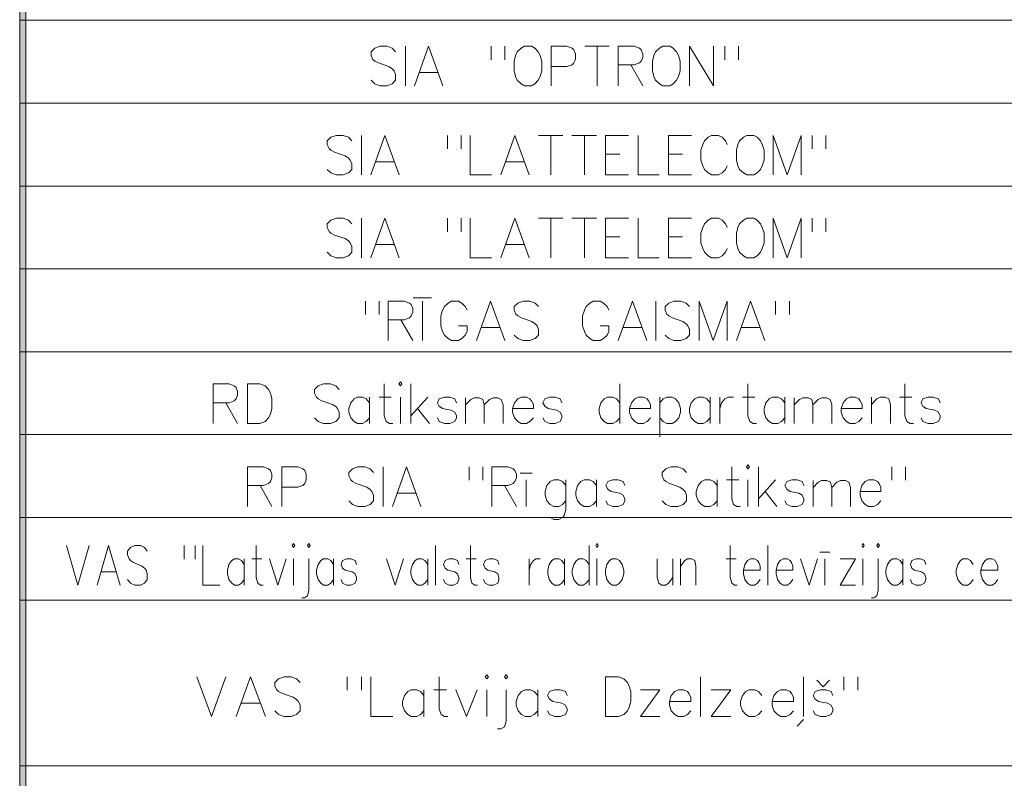
# Model space of a CAD drawing. Extents: x 505733724 to 506031725, y 310089559 to 310503092.
# Drawn here: x 505733724 to 505757800, y 310466286 to 310484828 of the extents above; entities that cross this region are included whole.
import ezdxf

# ---------------------------------------------------------------- set-up
doc = ezdxf.new("R2010")
doc.units = 0
doc.header["$MEASUREMENT"] = 0
doc.layers.add('AIZSARGJOSLAS', color=7, linetype='Continuous')
for name, color, linetype, lineweight in [('AIZSARGJOSLAS_Pen_No__255', 7, 'Continuous', 18), ('RAKSTLAUK_Pen_No__255', 7, 'Continuous', 18), ('RAKSTLAUK_Pen_No__7', 7, 'Continuous', 18)]:
    doc.layers.add(name, color=color, linetype=linetype, lineweight=lineweight)

# ---------------------------------------------------------------- blocks, each defined once
blk = doc.blocks.new('Wall_2', base_point=(505733724, 310089567))
at = {"layer": 'AIZSARGJOSLAS', "linetype": 'Continuous', "lineweight": 0, "true_color": 0x000000}
blk.add_hatch(color=18, dxfattribs=at).paths.add_polyline_path([(505733874, 310089717), (505733874, 310502942), (505733724, 310503092), (505733724, 310089567)], flags=0)
at = {"layer": 'AIZSARGJOSLAS_Pen_No__255', "linetype": 'Continuous'}
for p, q in [((505733724, 310503092), (505733724, 310089567)), ((505733874, 310089717), (505733874, 310502942))]:
    blk.add_line(p, q, dxfattribs=at)

msp = doc.modelspace()

# ---------------------------------------------------------------- linework, layer by layer
at = {"layer": 'RAKSTLAUK_Pen_No__255', "linetype": 'Continuous', "flags": 128}
for points in [[(505742915, 310484044), (505742833, 310484132), (505742706, 310484181), (505742534, 310484181), (505742407, 310484132), (505742318, 310484044), (505742318, 310483955), (505742362, 310483858), (505742407, 310483818), (505742497, 310483770), (505742751, 310483681), (505742833, 310483624), (505742878, 310483576), (505742915, 310483487), (505742915, 310483350), (505742833, 310483262), (505742706, 310483213), (505742534, 310483213), (505742407, 310483262), (505742318, 310483350)], [(505743154, 310484181), (505743154, 310483213)], [(505744073, 310483213), (505743722, 310484181), (505743378, 310483213)], [(505745253, 310484181), (505745253, 310483850)], [(505745589, 310484181), (505745589, 310483850)], [(505746717, 310484181), (505747105, 310484181), (505747232, 310484132), (505747277, 310484092), (505747315, 310483995), (505747315, 310483858), (505747277, 310483770), (505747232, 310483721), (505747105, 310483681), (505746717, 310483681)], [(505746717, 310484181), (505746717, 310483213)], [(505747539, 310484181), (505748136, 310484181)], [(505747845, 310484181), (505747845, 310483213)], [(505748360, 310484181), (505748749, 310484181), (505748876, 310484132), (505748920, 310484092), (505748958, 310483995), (505748958, 310483907), (505748920, 310483818), (505748876, 310483770), (505748749, 310483721), (505748360, 310483721)], [(505748360, 310484181), (505748360, 310483213)], [(505750101, 310483213), (505750101, 310484181), (505750691, 310483213), (505750691, 310484181)], [(505750967, 310484181), (505750967, 310483850)], [(505751303, 310484181), (505751303, 310483850)], [(505743490, 310483536), (505743953, 310483536)], [(505748667, 310483721), (505748958, 310483213)], [(505741843, 310481864), (505741761, 310481953), (505741634, 310482001), (505741462, 310482001), (505741335, 310481953), (505741246, 310481864), (505741246, 310481776), (505741291, 310481679), (505741335, 310481638), (505741425, 310481590), (505741679, 310481501), (505741761, 310481445), (505741806, 310481396), (505741843, 310481308), (505741843, 310481170), (505741761, 310481082), (505741634, 310481033), (505741462, 310481033), (505741335, 310481082), (505741246, 310481170)], [(505742082, 310482001), (505742082, 310481033)], [(505743001, 310481033), (505742650, 310482001), (505742307, 310481033)], [(505744182, 310482001), (505744182, 310481671)], [(505744518, 310482001), (505744518, 310481671)], [(505744742, 310482001), (505744742, 310481033), (505745257, 310481033)], [(505746184, 310481033), (505745832, 310482001), (505745489, 310481033)], [(505746408, 310482001), (505747005, 310482001)], [(505746714, 310482001), (505746714, 310481033)], [(505747229, 310482001), (505747827, 310482001)], [(505747536, 310482001), (505747536, 310481033)], [(505748051, 310482001), (505748611, 310482001)], [(505748051, 310482001), (505748051, 310481033)], [(505748843, 310482001), (505748843, 310481033), (505749358, 310481033)], [(505749590, 310482001), (505750150, 310482001)], [(505749590, 310482001), (505749590, 310481033)], [(505751024, 310481776), (505750980, 310481864), (505750897, 310481953), (505750815, 310482001), (505750643, 310482001), (505750561, 310481953), (505750472, 310481864), (505750427, 310481776), (505750382, 310481638), (505750382, 310481396), (505750427, 310481259), (505750472, 310481170), (505750561, 310481082), (505750643, 310481033), (505750815, 310481033), (505750897, 310481082), (505750980, 310481170), (505751024, 310481259)], [(505752152, 310481033), (505752152, 310482001), (505752489, 310481033), (505752832, 310482001), (505752832, 310481033)], [(505753101, 310482001), (505753101, 310481671)], [(505753437, 310482001), (505753437, 310481671)], [(505742419, 310481356), (505742882, 310481356)], [(505745601, 310481356), (505746064, 310481356)], [(505748051, 310481542), (505748395, 310481542)], [(505749590, 310481542), (505749934, 310481542)], [(505748051, 310481033), (505748611, 310481033)], [(505749590, 310481033), (505750150, 310481033)], [(505741843, 310479839), (505741761, 310479928), (505741634, 310479976), (505741462, 310479976), (505741335, 310479928), (505741246, 310479839), (505741246, 310479751), (505741291, 310479654), (505741335, 310479613), (505741425, 310479565), (505741679, 310479476), (505741761, 310479420), (505741806, 310479371), (505741843, 310479283), (505741843, 310479145), (505741761, 310479057), (505741634, 310479008), (505741462, 310479008), (505741335, 310479057), (505741246, 310479145)], [(505742082, 310479976), (505742082, 310479008)], [(505743001, 310479008), (505742650, 310479976), (505742307, 310479008)], [(505744182, 310479976), (505744182, 310479646)], [(505744518, 310479976), (505744518, 310479646)], [(505744742, 310479976), (505744742, 310479008), (505745257, 310479008)], [(505746184, 310479008), (505745832, 310479976), (505745489, 310479008)], [(505746408, 310479976), (505747005, 310479976)], [(505746714, 310479976), (505746714, 310479008)], [(505747229, 310479976), (505747827, 310479976)], [(505747536, 310479976), (505747536, 310479008)], [(505748051, 310479976), (505748611, 310479976)], [(505748051, 310479976), (505748051, 310479008)], [(505748843, 310479976), (505748843, 310479008), (505749358, 310479008)], [(505749590, 310479976), (505750150, 310479976)], [(505749590, 310479976), (505749590, 310479008)], [(505751024, 310479751), (505750980, 310479839), (505750897, 310479928), (505750815, 310479976), (505750643, 310479976), (505750561, 310479928), (505750472, 310479839), (505750427, 310479751), (505750382, 310479613), (505750382, 310479371), (505750427, 310479234), (505750472, 310479145), (505750561, 310479057), (505750643, 310479008), (505750815, 310479008), (505750897, 310479057), (505750980, 310479145), (505751024, 310479234)], [(505752152, 310479008), (505752152, 310479976), (505752489, 310479008), (505752832, 310479976), (505752832, 310479008)], [(505753101, 310479976), (505753101, 310479646)], [(505753437, 310479976), (505753437, 310479646)], [(505748051, 310479517), (505748395, 310479517)], [(505749590, 310479517), (505749934, 310479517)], [(505742419, 310479331), (505742882, 310479331)], [(505745601, 310479331), (505746064, 310479331)], [(505748051, 310479008), (505748611, 310479008)], [(505749590, 310479008), (505750150, 310479008)], [(505743349, 310478032), (505743797, 310478032)], [(505742176, 310477951), (505742176, 310477621)], [(505742512, 310477951), (505742512, 310477621)], [(505742736, 310477951), (505743125, 310477951), (505743252, 310477903), (505743296, 310477863), (505743334, 310477766), (505743334, 310477677), (505743296, 310477588), (505743252, 310477540), (505743125, 310477492), (505742736, 310477492)], [(505742736, 310477951), (505742736, 310476983)], [(505743573, 310477951), (505743573, 310476983)], [(505744663, 310477726), (505744619, 310477814), (505744536, 310477903), (505744454, 310477951), (505744283, 310477951), (505744200, 310477903), (505744111, 310477814), (505744066, 310477726), (505744021, 310477588), (505744021, 310477346), (505744066, 310477209), (505744111, 310477120), (505744200, 310477032), (505744283, 310476983), (505744454, 310476983), (505744536, 310477032), (505744619, 310477120), (505744663, 310477209), (505744663, 310477346)], [(505745590, 310476983), (505745239, 310477951), (505744895, 310476983)], [(505746412, 310477814), (505746329, 310477903), (505746202, 310477951), (505746031, 310477951), (505745904, 310477903), (505745814, 310477814), (505745814, 310477726), (505745859, 310477629), (505745904, 310477588), (505745993, 310477540), (505746247, 310477451), (505746329, 310477395), (505746374, 310477346), (505746412, 310477258), (505746412, 310477120), (505746329, 310477032), (505746202, 310476983), (505746031, 310476983), (505745904, 310477032), (505745814, 310477120)], [(505748130, 310477726), (505748085, 310477814), (505748003, 310477903), (505747921, 310477951), (505747749, 310477951), (505747667, 310477903), (505747577, 310477814), (505747532, 310477726), (505747487, 310477588), (505747487, 310477346), (505747532, 310477209), (505747577, 310477120), (505747667, 310477032), (505747749, 310476983), (505747921, 310476983), (505748003, 310477032), (505748085, 310477120), (505748130, 310477209), (505748130, 310477346)], [(505749056, 310476983), (505748705, 310477951), (505748361, 310476983)], [(505749280, 310477951), (505749280, 310476983)], [(505750102, 310477814), (505750020, 310477903), (505749893, 310477951), (505749721, 310477951), (505749594, 310477903), (505749504, 310477814), (505749504, 310477726), (505749549, 310477629), (505749594, 310477588), (505749684, 310477540), (505749938, 310477451), (505750020, 310477395), (505750065, 310477346), (505750102, 310477258), (505750102, 310477120), (505750020, 310477032), (505749893, 310476983), (505749721, 310476983), (505749594, 310477032), (505749504, 310477120)], [(505750341, 310476983), (505750341, 310477951), (505750677, 310476983), (505751021, 310477951), (505751021, 310476983)], [(505751947, 310476983), (505751596, 310477951), (505751252, 310476983)], [(505752208, 310477951), (505752208, 310477621)], [(505752545, 310477951), (505752545, 310477621)], [(505743042, 310477492), (505743334, 310476983)], [(505744454, 310477346), (505744663, 310477346)], [(505745007, 310477306), (505745470, 310477306)], [(505747921, 310477346), (505748130, 310477346)], [(505748473, 310477306), (505748936, 310477306)], [(505751364, 310477306), (505751827, 310477306)], [(505738456, 310475926), (505738844, 310475926), (505738971, 310475878), (505739016, 310475838), (505739053, 310475741), (505739053, 310475652), (505739016, 310475563), (505738971, 310475515), (505738844, 310475467), (505738456, 310475467)], [(505738456, 310475926), (505738456, 310474958)], [(505739292, 310475926), (505739599, 310475926), (505739726, 310475878), (505739808, 310475789), (505739853, 310475701), (505739890, 310475563), (505739890, 310475321), (505739853, 310475184), (505739808, 310475095), (505739726, 310475007), (505739599, 310474958), (505739292, 310474958)], [(505739292, 310475926), (505739292, 310474958)], [(505741533, 310475789), (505741451, 310475878), (505741324, 310475926), (505741153, 310475926), (505741026, 310475878), (505740936, 310475789), (505740936, 310475701), (505740981, 310475604), (505741026, 310475563), (505741115, 310475515), (505741369, 310475426), (505741451, 310475370), (505741496, 310475321), (505741533, 310475233), (505741533, 310475095), (505741451, 310475007), (505741324, 310474958), (505741153, 310474958), (505741026, 310475007), (505740936, 310475095)], [(505742639, 310475926), (505742639, 310475144), (505742684, 310475007), (505742766, 310474958), (505742848, 310474958)], [(505743289, 310475926), (505743289, 310474958)], [(505748399, 310475926), (505748399, 310474958)], [(505751529, 310475926), (505751529, 310475144), (505751574, 310475007), (505751656, 310474958), (505751738, 310474958)], [(505755368, 310475926), (505755368, 310475144), (505755413, 310475007), (505755495, 310474958), (505755578, 310474958)], [(505742281, 310475467), (505742198, 310475563), (505742109, 310475604), (505741982, 310475604), (505741900, 310475563), (505741817, 310475467), (505741773, 310475321), (505741773, 310475233), (505741817, 310475095), (505741900, 310475007), (505741982, 310474958), (505742109, 310474958), (505742198, 310475007), (505742281, 310475095)], [(505742281, 310475604), (505742281, 310474958)], [(505742512, 310475604), (505742811, 310475604)], [(505743035, 310475604), (505743035, 310474958)], [(505743707, 310475604), (505743289, 310475144)], [(505744402, 310475467), (505744365, 310475563), (505744238, 310475604), (505744111, 310475604), (505743984, 310475563), (505743939, 310475467), (505743984, 310475378), (505744066, 310475321), (505744275, 310475281), (505744365, 310475233), (505744402, 310475144), (505744402, 310475095), (505744365, 310475007), (505744238, 310474958), (505744111, 310474958), (505743984, 310475007), (505743939, 310475095)], [(505744626, 310475418), (505744753, 310475547), (505744835, 310475588), (505744962, 310475588), (505745052, 310475547), (505745082, 310475418), (505745082, 310474958)], [(505744626, 310475588), (505744626, 310474958)], [(505745082, 310475418), (505745209, 310475547), (505745299, 310475588), (505745418, 310475588), (505745500, 310475547), (505745545, 310475418), (505745545, 310474958)], [(505745777, 310475321), (505746285, 310475321), (505746285, 310475426), (505746240, 310475515), (505746202, 310475563), (505746113, 310475604), (505745986, 310475604), (505745904, 310475563), (505745821, 310475467), (505745777, 310475321), (505745777, 310475233), (505745821, 310475095), (505745904, 310475007), (505745986, 310474958), (505746113, 310474958), (505746202, 310475007), (505746285, 310475095)], [(505746979, 310475467), (505746942, 310475563), (505746815, 310475604), (505746688, 310475604), (505746561, 310475563), (505746516, 310475467), (505746561, 310475378), (505746643, 310475321), (505746852, 310475281), (505746942, 310475233), (505746979, 310475144), (505746979, 310475095), (505746942, 310475007), (505746815, 310474958), (505746688, 310474958), (505746561, 310475007), (505746516, 310475095)], [(505748399, 310475467), (505748317, 310475563), (505748227, 310475604), (505748100, 310475604), (505748018, 310475563), (505747936, 310475467), (505747891, 310475321), (505747891, 310475233), (505747936, 310475095), (505748018, 310475007), (505748100, 310474958), (505748227, 310474958), (505748317, 310475007), (505748399, 310475095)], [(505748638, 310475321), (505749146, 310475321), (505749146, 310475426), (505749101, 310475515), (505749064, 310475563), (505748974, 310475604), (505748847, 310475604), (505748765, 310475563), (505748683, 310475467), (505748638, 310475321), (505748638, 310475233), (505748683, 310475095), (505748765, 310475007), (505748847, 310474958), (505748974, 310474958), (505749064, 310475007), (505749146, 310475095)], [(505749377, 310475467), (505749459, 310475563), (505749549, 310475604), (505749676, 310475604), (505749758, 310475563), (505749840, 310475467), (505749885, 310475321), (505749885, 310475233), (505749840, 310475095), (505749758, 310475007), (505749676, 310474958), (505749549, 310474958), (505749459, 310475007), (505749377, 310475095)], [(505749377, 310475604), (505749377, 310474636)], [(505750610, 310475467), (505750528, 310475563), (505750438, 310475604), (505750311, 310475604), (505750229, 310475563), (505750147, 310475467), (505750102, 310475321), (505750102, 310475233), (505750147, 310475095), (505750229, 310475007), (505750311, 310474958), (505750438, 310474958), (505750528, 310475007), (505750610, 310475095)], [(505750610, 310475604), (505750610, 310474958)], [(505750841, 310475321), (505750886, 310475467), (505750968, 310475563), (505751051, 310475604), (505751178, 310475604)], [(505750841, 310475604), (505750841, 310474958)], [(505751402, 310475604), (505751701, 310475604)], [(505752433, 310475467), (505752350, 310475563), (505752261, 310475604), (505752134, 310475604), (505752052, 310475563), (505751969, 310475467), (505751925, 310475321), (505751925, 310475233), (505751969, 310475095), (505752052, 310475007), (505752134, 310474958), (505752261, 310474958), (505752350, 310475007), (505752433, 310475095)], [(505752433, 310475604), (505752433, 310474958)], [(505752664, 310475418), (505752791, 310475547), (505752873, 310475588), (505753000, 310475588), (505753090, 310475547), (505753120, 310475418), (505753120, 310474958)], [(505752664, 310475588), (505752664, 310474958)], [(505753120, 310475418), (505753247, 310475547), (505753337, 310475588), (505753456, 310475588), (505753538, 310475547), (505753583, 310475418), (505753583, 310474958)], [(505753815, 310475321), (505754323, 310475321), (505754323, 310475426), (505754278, 310475515), (505754240, 310475563), (505754151, 310475604), (505754024, 310475604), (505753942, 310475563), (505753859, 310475467), (505753815, 310475321), (505753815, 310475233), (505753859, 310475095), (505753942, 310475007), (505754024, 310474958), (505754151, 310474958), (505754240, 310475007), (505754323, 310475095)], [(505754554, 310475426), (505754681, 310475563), (505754763, 310475604), (505754890, 310475604), (505754980, 310475563), (505755017, 310475426), (505755017, 310474958)], [(505754554, 310475604), (505754554, 310474958)], [(505755241, 310475604), (505755540, 310475604)], [(505756228, 310475467), (505756190, 310475563), (505756063, 310475604), (505755936, 310475604), (505755809, 310475563), (505755764, 310475467), (505755809, 310475378), (505755891, 310475321), (505756101, 310475281), (505756190, 310475233), (505756228, 310475144), (505756228, 310475095), (505756190, 310475007), (505756063, 310474958), (505755936, 310474958), (505755809, 310475007), (505755764, 310475095)], [(505738762, 310475467), (505739053, 310474958)], [(505743453, 310475321), (505743745, 310474958)], [(505739295, 310473901), (505739684, 310473901), (505739811, 310473853), (505739856, 310473813), (505739893, 310473716), (505739893, 310473627), (505739856, 310473538), (505739811, 310473490), (505739684, 310473442), (505739295, 310473442)], [(505739295, 310473901), (505739295, 310472933)], [(505740132, 310473901), (505740521, 310473901), (505740648, 310473853), (505740692, 310473813), (505740730, 310473716), (505740730, 310473579), (505740692, 310473490), (505740648, 310473442), (505740521, 310473401), (505740132, 310473401)], [(505740132, 310473901), (505740132, 310472933)], [(505742373, 310473764), (505742291, 310473853), (505742164, 310473901), (505741992, 310473901), (505741865, 310473853), (505741776, 310473764), (505741776, 310473676), (505741820, 310473579), (505741865, 310473538), (505741955, 310473490), (505742209, 310473401), (505742291, 310473345), (505742336, 310473296), (505742373, 310473208), (505742373, 310473070), (505742291, 310472982), (505742164, 310472933), (505741992, 310472933), (505741865, 310472982), (505741776, 310473070)], [(505742612, 310473901), (505742612, 310472933)], [(505743531, 310472933), (505743180, 310473901), (505742836, 310472933)], [(505744711, 310473901), (505744711, 310473571)], [(505745048, 310473901), (505745048, 310473571)], [(505745272, 310473901), (505745660, 310473901), (505745787, 310473853), (505745832, 310473813), (505745869, 310473716), (505745869, 310473627), (505745832, 310473538), (505745787, 310473490), (505745660, 310473442), (505745272, 310473442)], [(505745272, 310473901), (505745272, 310472933)], [(505750030, 310473764), (505749948, 310473853), (505749821, 310473901), (505749649, 310473901), (505749522, 310473853), (505749433, 310473764), (505749433, 310473676), (505749477, 310473579), (505749522, 310473538), (505749612, 310473490), (505749866, 310473401), (505749948, 310473345), (505749993, 310473296), (505750030, 310473208), (505750030, 310473070), (505749948, 310472982), (505749821, 310472933), (505749649, 310472933), (505749522, 310472982), (505749433, 310473070)], [(505751136, 310473901), (505751136, 310473119), (505751181, 310472982), (505751263, 310472933), (505751345, 310472933)], [(505751786, 310473901), (505751786, 310472933)], [(505755050, 310473901), (505755050, 310473571)], [(505755386, 310473901), (505755386, 310473571)], [(505745959, 310473740), (505746258, 310473740)], [(505739602, 310473442), (505739893, 310472933)], [(505745578, 310473442), (505745869, 310472933)], [(505746108, 310473579), (505746108, 310472933)], [(505747079, 310473442), (505746997, 310473538), (505746908, 310473579), (505746781, 310473579), (505746698, 310473538), (505746616, 310473442), (505746571, 310473296), (505746571, 310473208), (505746616, 310473070), (505746698, 310472982), (505746781, 310472933), (505746908, 310472933), (505746997, 310472982), (505747079, 310473070)], [(505747079, 310473579), (505747079, 310472845), (505747035, 310472707), (505746997, 310472659), (505746908, 310472611), (505746781, 310472611), (505746698, 310472659)], [(505747826, 310473442), (505747744, 310473538), (505747655, 310473579), (505747528, 310473579), (505747446, 310473538), (505747363, 310473442), (505747319, 310473296), (505747319, 310473208), (505747363, 310473070), (505747446, 310472982), (505747528, 310472933), (505747655, 310472933), (505747744, 310472982), (505747826, 310473070)], [(505747826, 310473579), (505747826, 310472933)], [(505748521, 310473442), (505748484, 310473538), (505748357, 310473579), (505748230, 310473579), (505748103, 310473538), (505748058, 310473442), (505748103, 310473353), (505748185, 310473296), (505748394, 310473256), (505748484, 310473208), (505748521, 310473119), (505748521, 310473070), (505748484, 310472982), (505748357, 310472933), (505748230, 310472933), (505748103, 310472982), (505748058, 310473070)], [(505750777, 310473442), (505750695, 310473538), (505750605, 310473579), (505750478, 310473579), (505750396, 310473538), (505750314, 310473442), (505750269, 310473296), (505750269, 310473208), (505750314, 310473070), (505750396, 310472982), (505750478, 310472933), (505750605, 310472933), (505750695, 310472982), (505750777, 310473070)], [(505750777, 310473579), (505750777, 310472933)], [(505751009, 310473579), (505751308, 310473579)], [(505751532, 310473579), (505751532, 310472933)], [(505752204, 310473579), (505751786, 310473119)], [(505752899, 310473442), (505752861, 310473538), (505752734, 310473579), (505752607, 310473579), (505752480, 310473538), (505752436, 310473442), (505752480, 310473353), (505752563, 310473296), (505752772, 310473256), (505752861, 310473208), (505752899, 310473119), (505752899, 310473070), (505752861, 310472982), (505752734, 310472933), (505752607, 310472933), (505752480, 310472982), (505752436, 310473070)], [(505753123, 310473393), (505753250, 310473522), (505753332, 310473563), (505753459, 310473563), (505753549, 310473522), (505753579, 310473393), (505753579, 310472933)], [(505753123, 310473563), (505753123, 310472933)], [(505753579, 310473393), (505753706, 310473522), (505753795, 310473563), (505753915, 310473563), (505753997, 310473522), (505754042, 310473393), (505754042, 310472933)], [(505754273, 310473296), (505754781, 310473296), (505754781, 310473401), (505754737, 310473490), (505754699, 310473538), (505754610, 310473579), (505754483, 310473579), (505754400, 310473538), (505754318, 310473442), (505754273, 310473296), (505754273, 310473208), (505754318, 310473070), (505754400, 310472982), (505754483, 310472933), (505754610, 310472933), (505754699, 310472982), (505754781, 310473070)], [(505742948, 310473256), (505743412, 310473256)], [(505751950, 310473296), (505752241, 310472933)], [(505734866, 310471974), (505735144, 310471006)], [(505735423, 310471974), (505735144, 310471006)], [(505736179, 310471006), (505735894, 310471974), (505735616, 310471006)], [(505736844, 310471837), (505736778, 310471926), (505736675, 310471974), (505736536, 310471974), (505736433, 310471926), (505736360, 310471837), (505736360, 310471748), (505736397, 310471652), (505736433, 310471611), (505736506, 310471563), (505736711, 310471474), (505736778, 310471418), (505736814, 310471369), (505736844, 310471280), (505736844, 310471143), (505736778, 310471055), (505736675, 310471006), (505736536, 310471006), (505736433, 310471055), (505736360, 310471143)], [(505737746, 310471974), (505737746, 310471644)], [(505738018, 310471974), (505738018, 310471644)], [(505738200, 310471974), (505738200, 310471006), (505738617, 310471006)], [(505739507, 310471974), (505739507, 310471192), (505739543, 310471055), (505739610, 310471006), (505739676, 310471006)], [(505743888, 310471974), (505743888, 310471006)], [(505744747, 310471974), (505744747, 310471192), (505744783, 310471055), (505744850, 310471006), (505744916, 310471006)], [(505747645, 310471974), (505747645, 310471006)], [(505751100, 310471974), (505751100, 310471192), (505751137, 310471055), (505751203, 310471006), (505751270, 310471006)], [(505752020, 310471974), (505752020, 310471006)], [(505753291, 310471813), (505753533, 310471813)], [(505739216, 310471514), (505739150, 310471611), (505739077, 310471652), (505738974, 310471652), (505738908, 310471611), (505738841, 310471514), (505738805, 310471369), (505738805, 310471280), (505738841, 310471143), (505738908, 310471055), (505738974, 310471006), (505739077, 310471006), (505739150, 310471055), (505739216, 310471143)], [(505739216, 310471652), (505739216, 310471006)], [(505739404, 310471652), (505739646, 310471652)], [(505739828, 310471652), (505740033, 310471006)], [(505740239, 310471652), (505740033, 310471006)], [(505740421, 310471652), (505740421, 310471006)], [(505740790, 310471652), (505740790, 310470885), (505740759, 310470748), (505740687, 310470700), (505740626, 310470700)], [(505741395, 310471514), (505741328, 310471611), (505741256, 310471652), (505741153, 310471652), (505741086, 310471611), (505741020, 310471514), (505740983, 310471369), (505740983, 310471280), (505741020, 310471143), (505741086, 310471055), (505741153, 310471006), (505741256, 310471006), (505741328, 310471055), (505741395, 310471143)], [(505741395, 310471652), (505741395, 310471006)], [(505741958, 310471514), (505741927, 310471611), (505741824, 310471652), (505741722, 310471652), (505741619, 310471611), (505741582, 310471514), (505741619, 310471426), (505741685, 310471369), (505741855, 310471329), (505741927, 310471280), (505741958, 310471192), (505741958, 310471143), (505741927, 310471055), (505741824, 310471006), (505741722, 310471006), (505741619, 310471055), (505741582, 310471143)], [(505742696, 310471652), (505742901, 310471006)], [(505743107, 310471652), (505742901, 310471006)], [(505743700, 310471514), (505743634, 310471611), (505743561, 310471652), (505743458, 310471652), (505743392, 310471611), (505743325, 310471514), (505743289, 310471369), (505743289, 310471280), (505743325, 310471143), (505743392, 310471055), (505743458, 310471006), (505743561, 310471006), (505743634, 310471055), (505743700, 310471143)], [(505743700, 310471652), (505743700, 310471006)], [(505744463, 310471514), (505744432, 310471611), (505744329, 310471652), (505744227, 310471652), (505744124, 310471611), (505744087, 310471514), (505744124, 310471426), (505744190, 310471369), (505744360, 310471329), (505744432, 310471280), (505744463, 310471192), (505744463, 310471143), (505744432, 310471055), (505744329, 310471006), (505744227, 310471006), (505744124, 310471055), (505744087, 310471143)], [(505744644, 310471652), (505744886, 310471652)], [(505745443, 310471514), (505745413, 310471611), (505745310, 310471652), (505745207, 310471652), (505745104, 310471611), (505745068, 310471514), (505745104, 310471426), (505745171, 310471369), (505745340, 310471329), (505745413, 310471280), (505745443, 310471192), (505745443, 310471143), (505745413, 310471055), (505745310, 310471006), (505745207, 310471006), (505745104, 310471055), (505745068, 310471143)], [(505746181, 310471369), (505746217, 310471514), (505746284, 310471611), (505746350, 310471652), (505746453, 310471652)], [(505746181, 310471652), (505746181, 310471006)], [(505747046, 310471514), (505746980, 310471611), (505746907, 310471652), (505746804, 310471652), (505746738, 310471611), (505746671, 310471514), (505746635, 310471369), (505746635, 310471280), (505746671, 310471143), (505746738, 310471055), (505746804, 310471006), (505746907, 310471006), (505746980, 310471055), (505747046, 310471143)], [(505747046, 310471652), (505747046, 310471006)], [(505747645, 310471514), (505747579, 310471611), (505747506, 310471652), (505747403, 310471652), (505747337, 310471611), (505747270, 310471514), (505747234, 310471369), (505747234, 310471280), (505747270, 310471143), (505747337, 310471055), (505747403, 310471006), (505747506, 310471006), (505747579, 310471055), (505747645, 310471143)], [(505747839, 310471652), (505747839, 310471006)], [(505749315, 310471652), (505749315, 310471192), (505749352, 310471055), (505749418, 310471006), (505749521, 310471006), (505749588, 310471055), (505749691, 310471192)], [(505749691, 310471652), (505749691, 310471006)], [(505749884, 310471474), (505749987, 310471611), (505750054, 310471652), (505750157, 310471652), (505750229, 310471611), (505750259, 310471474), (505750259, 310471006)], [(505749884, 310471652), (505749884, 310471006)], [(505750998, 310471652), (505751240, 310471652)], [(505751421, 310471369), (505751833, 310471369), (505751833, 310471474), (505751796, 310471563), (505751766, 310471611), (505751693, 310471652), (505751591, 310471652), (505751524, 310471611), (505751457, 310471515), (505751421, 310471369), (505751421, 310471281), (505751457, 310471143), (505751524, 310471055), (505751591, 310471006), (505751693, 310471006), (505751766, 310471055), (505751833, 310471143)], [(505752220, 310471369), (505752631, 310471369), (505752631, 310471474), (505752595, 310471563), (505752565, 310471611), (505752492, 310471652), (505752389, 310471652), (505752323, 310471611), (505752256, 310471515), (505752220, 310471369), (505752220, 310471281), (505752256, 310471143), (505752323, 310471055), (505752389, 310471006), (505752492, 310471006), (505752565, 310471055), (505752631, 310471143)], [(505752819, 310471652), (505753025, 310471006)], [(505753230, 310471652), (505753025, 310471006)], [(505753412, 310471652), (505753412, 310471006)], [(505754162, 310471652), (505753787, 310471006)], [(505753787, 310471652), (505754162, 310471652)], [(505754344, 310471652), (505754344, 310471006)], [(505754713, 310471652), (505754713, 310470885), (505754683, 310470748), (505754610, 310470700), (505754549, 310470700)], [(505755318, 310471515), (505755251, 310471611), (505755179, 310471652), (505755076, 310471652), (505755009, 310471611), (505754943, 310471515), (505754906, 310471369), (505754906, 310471281), (505754943, 310471143), (505755009, 310471055), (505755076, 310471006), (505755179, 310471006), (505755251, 310471055), (505755318, 310471143)], [(505755318, 310471652), (505755318, 310471006)], [(505755881, 310471515), (505755850, 310471611), (505755748, 310471652), (505755645, 310471652), (505755542, 310471611), (505755506, 310471515), (505755542, 310471426), (505755608, 310471369), (505755778, 310471329), (505755850, 310471281), (505755881, 310471192), (505755881, 310471143), (505755850, 310471055), (505755748, 310471006), (505755645, 310471006), (505755542, 310471055), (505755506, 310471143)], [(505757036, 310471515), (505756970, 310471611), (505756897, 310471652), (505756794, 310471652), (505756728, 310471611), (505756661, 310471515), (505756625, 310471369), (505756625, 310471281), (505756661, 310471143), (505756728, 310471055), (505756794, 310471006), (505756897, 310471006), (505756970, 310471055), (505757036, 310471143)], [(505757230, 310471369), (505757642, 310471369), (505757642, 310471474), (505757605, 310471563), (505757575, 310471611), (505757502, 310471652), (505757399, 310471652), (505757333, 310471611), (505757266, 310471515), (505757230, 310471369), (505757230, 310471281), (505757266, 310471143), (505757333, 310471055), (505757399, 310471006), (505757502, 310471006), (505757575, 310471055), (505757642, 310471143)], [(505735707, 310471329), (505736082, 310471329)], [(505753787, 310471006), (505754162, 310471006)], [(505738055, 310468767), (505738410, 310467800)], [(505738766, 310468767), (505738410, 310467800)], [(505739731, 310467800), (505739368, 310468767), (505739013, 310467800)], [(505740581, 310468630), (505740496, 310468719), (505740364, 310468767), (505740187, 310468767), (505740055, 310468719), (505739963, 310468630), (505739963, 310468541), (505740009, 310468445), (505740055, 310468404), (505740148, 310468356), (505740411, 310468267), (505740496, 310468211), (505740542, 310468162), (505740581, 310468074), (505740581, 310467937), (505740496, 310467848), (505740364, 310467800), (505740187, 310467800), (505740055, 310467848), (505739963, 310467937)], [(505741732, 310468767), (505741732, 310468437)], [(505742079, 310468767), (505742079, 310468437)], [(505742311, 310468767), (505742311, 310467800), (505742844, 310467800)], [(505743979, 310468767), (505743979, 310467985), (505744026, 310467848), (505744111, 310467800), (505744196, 310467800)], [(505748050, 310468767), (505748367, 310468767), (505748498, 310468719), (505748583, 310468630), (505748630, 310468541), (505748668, 310468404), (505748668, 310468163), (505748630, 310468025), (505748583, 310467937), (505748498, 310467848), (505748367, 310467800), (505748050, 310467800)], [(505748050, 310468767), (505748050, 310467800)], [(505750375, 310468767), (505750375, 310467800)], [(505752886, 310468767), (505752886, 310467800)], [(505753372, 310468525), (505753218, 310468687)], [(505753372, 310468525), (505753527, 310468687)], [(505753874, 310468767), (505753874, 310468437)], [(505754222, 310468767), (505754222, 310468437)], [(505743609, 310468308), (505743524, 310468404), (505743431, 310468445), (505743300, 310468445), (505743215, 310468404), (505743130, 310468308), (505743083, 310468162), (505743083, 310468074), (505743130, 310467937), (505743215, 310467848), (505743300, 310467800), (505743431, 310467800), (505743524, 310467848), (505743609, 310467937)], [(505743609, 310468445), (505743609, 310467800)], [(505743848, 310468445), (505744157, 310468445)], [(505744389, 310468445), (505744652, 310467800)], [(505744914, 310468445), (505744652, 310467800)], [(505745146, 310468445), (505745146, 310467800)], [(505745617, 310468445), (505745617, 310467679), (505745578, 310467542), (505745486, 310467493), (505745409, 310467493)], [(505746390, 310468308), (505746305, 310468404), (505746212, 310468445), (505746081, 310468445), (505745996, 310468404), (505745911, 310468308), (505745864, 310468162), (505745864, 310468074), (505745911, 310467937), (505745996, 310467848), (505746081, 310467800), (505746212, 310467800), (505746305, 310467848), (505746390, 310467937)], [(505746390, 310468445), (505746390, 310467800)], [(505747108, 310468308), (505747069, 310468404), (505746938, 310468445), (505746807, 310468445), (505746675, 310468404), (505746629, 310468308), (505746675, 310468219), (505746760, 310468162), (505746977, 310468122), (505747069, 310468074), (505747108, 310467985), (505747108, 310467937), (505747069, 310467848), (505746938, 310467800), (505746807, 310467800), (505746675, 310467848), (505746629, 310467937)], [(505749379, 310468445), (505748900, 310467800)], [(505748900, 310468445), (505749379, 310468445)], [(505749611, 310468163), (505750136, 310468163), (505750136, 310468267), (505750089, 310468356), (505750051, 310468404), (505749958, 310468445), (505749827, 310468445), (505749742, 310468404), (505749657, 310468308), (505749611, 310468163), (505749611, 310468074), (505749657, 310467937), (505749742, 310467848), (505749827, 310467800), (505749958, 310467800), (505750051, 310467848), (505750136, 310467937)], [(505751109, 310468445), (505750630, 310467800)], [(505750630, 310468445), (505751109, 310468445)], [(505751874, 310468308), (505751789, 310468404), (505751696, 310468445), (505751565, 310468445), (505751480, 310468404), (505751395, 310468308), (505751349, 310468163), (505751349, 310468074), (505751395, 310467937), (505751480, 310467848), (505751565, 310467800), (505751696, 310467800), (505751789, 310467848), (505751874, 310467937)], [(505752121, 310468163), (505752646, 310468163), (505752646, 310468267), (505752600, 310468356), (505752561, 310468404), (505752469, 310468445), (505752337, 310468445), (505752252, 310468404), (505752167, 310468308), (505752121, 310468163), (505752121, 310468074), (505752167, 310467937), (505752252, 310467848), (505752337, 310467800), (505752469, 310467800), (505752561, 310467848), (505752646, 310467937)], [(505753604, 310468308), (505753565, 310468404), (505753434, 310468445), (505753303, 310468445), (505753172, 310468404), (505753125, 310468308), (505753172, 310468219), (505753257, 310468163), (505753473, 310468122), (505753565, 310468074), (505753604, 310467985), (505753604, 310467937), (505753565, 310467848), (505753434, 310467800), (505753303, 310467800), (505753172, 310467848), (505753125, 310467937)], [(505739129, 310468122), (505739607, 310468122)], [(505748900, 310467800), (505749379, 310467800)], [(505750630, 310467800), (505751109, 310467800)], [(505752886, 310467719), (505752731, 310467558)]]:
    msp.add_lwpolyline(points, dxfattribs=at)
for points in [[(505746067, 310484181), (505745985, 310484132), (505745888, 310484044), (505745851, 310483955), (505745813, 310483818), (505745813, 310483576), (505745851, 310483439), (505745888, 310483350), (505745985, 310483262), (505746067, 310483213), (505746239, 310483213), (505746321, 310483262), (505746403, 310483350), (505746448, 310483439), (505746493, 310483576), (505746493, 310483818), (505746448, 310483955), (505746403, 310484044), (505746321, 310484132), (505746239, 310484181)], [(505749451, 310484181), (505749369, 310484132), (505749272, 310484044), (505749234, 310483955), (505749197, 310483818), (505749197, 310483576), (505749234, 310483439), (505749272, 310483350), (505749369, 310483262), (505749451, 310483213), (505749623, 310483213), (505749705, 310483262), (505749787, 310483350), (505749832, 310483439), (505749877, 310483576), (505749877, 310483818), (505749832, 310483955), (505749787, 310484044), (505749705, 310484132), (505749623, 310484181)], [(505751502, 310482001), (505751420, 310481953), (505751323, 310481864), (505751286, 310481776), (505751248, 310481638), (505751248, 310481396), (505751286, 310481259), (505751323, 310481170), (505751420, 310481082), (505751502, 310481033), (505751674, 310481033), (505751756, 310481082), (505751839, 310481170), (505751883, 310481259), (505751928, 310481396), (505751928, 310481638), (505751883, 310481776), (505751839, 310481864), (505751756, 310481953), (505751674, 310482001)], [(505751502, 310479976), (505751420, 310479928), (505751323, 310479839), (505751286, 310479751), (505751248, 310479613), (505751248, 310479371), (505751286, 310479234), (505751323, 310479145), (505751420, 310479057), (505751502, 310479008), (505751674, 310479008), (505751756, 310479057), (505751839, 310479145), (505751883, 310479234), (505751928, 310479371), (505751928, 310479613), (505751883, 310479751), (505751839, 310479839), (505751756, 310479928), (505751674, 310479976)], [(505742998, 310475926), (505743035, 310475878), (505743072, 310475926), (505743035, 310475975)], [(505751494, 310473901), (505751532, 310473853), (505751569, 310473901), (505751532, 310473950)], [(505740390, 310471974), (505740421, 310471926), (505740451, 310471974), (505740421, 310472023)], [(505740759, 310471974), (505740790, 310471926), (505740826, 310471974), (505740790, 310472023)], [(505747809, 310471974), (505747839, 310471926), (505747869, 310471974), (505747839, 310472023)], [(505754314, 310471974), (505754344, 310471926), (505754374, 310471974), (505754344, 310472023)], [(505754683, 310471974), (505754713, 310471926), (505754749, 310471974), (505754713, 310472023)], [(505748214, 310471652), (505748148, 310471611), (505748081, 310471515), (505748045, 310471369), (505748045, 310471281), (505748081, 310471143), (505748148, 310471055), (505748214, 310471006), (505748317, 310471006), (505748390, 310471055), (505748456, 310471143), (505748493, 310471281), (505748493, 310471369), (505748456, 310471515), (505748390, 310471611), (505748317, 310471652)], [(505745107, 310468767), (505745146, 310468719), (505745184, 310468767), (505745146, 310468816)], [(505745578, 310468767), (505745617, 310468719), (505745663, 310468767), (505745617, 310468816)]]:
    msp.add_lwpolyline(points, close=True, dxfattribs=at)
at = {"layer": 'RAKSTLAUK_Pen_No__7', "linetype": 'Continuous'}
for p, q in [((505733724, 310089567), (505733724, 310503092)), ((505855877, 310484814), (505733724, 310484813)), ((505855877, 310482788), (505733724, 310482788)), ((505855877, 310480763), (505733724, 310480763)), ((505855877, 310478738), (505733724, 310478738)), ((505855877, 310476714), (505733724, 310476713)), ((505855877, 310474689), (505733724, 310474688)), ((505855877, 310472664), (505733724, 310472663)), ((505855877, 310470639), (505733724, 310470638)), ((505855877, 310466589), (505733724, 310466588))]:
    msp.add_line(p, q, dxfattribs=at)

# ---------------------------------------------------------------- block references
at = {"layer": 'AIZSARGJOSLAS'}
msp.add_blockref('Wall_2', (505733724, 310089567), dxfattribs=at)

doc.saveas('drawing.dxf')
